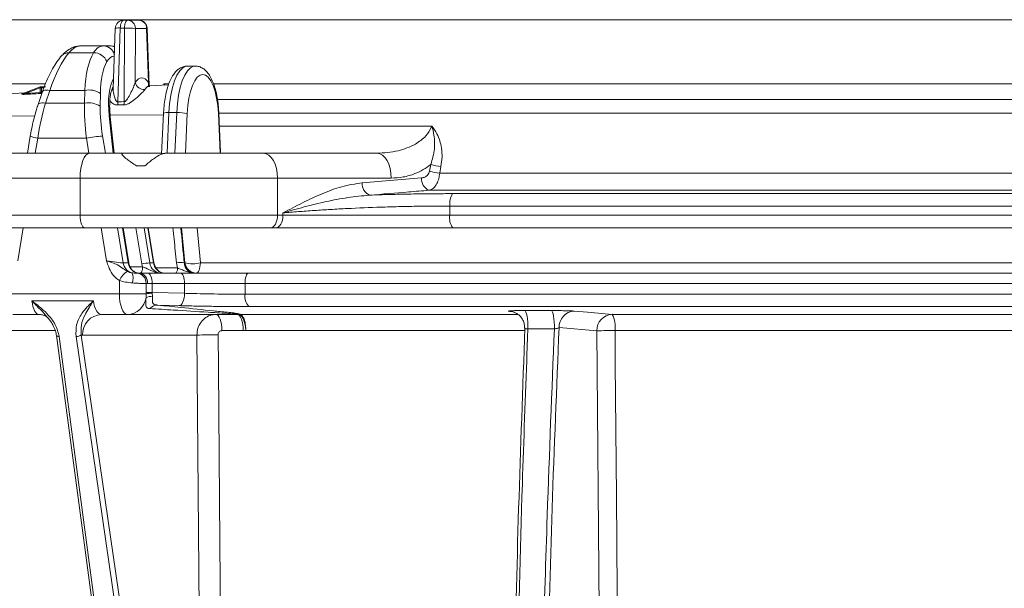
# Model space of a CAD drawing. Units: millimetres. Extents: x 1910 to 3529, y 1070 to 3316.
# Drawn here: x 2681 to 2919, y 1774 to 1911 of the extents above; entities that cross this region are included whole.
import ezdxf

# ---------------------------------------------------------------- set-up
doc = ezdxf.new("R2010")
doc.units = ezdxf.units.MM
doc.header["$LTSCALE"] = 20

msp = doc.modelspace()

# ---------------------------------------------------------------- linework, layer by layer
at = {"color": 7, "linetype": 'Continuous', "lineweight": 18}
for p, q in [((2921.08, 1911.47), (2369.46, 1911.47)), ((2705.97, 1911.33), (2706.96, 1911.33)), ((2706.96, 1911.33), (2709.67, 1911.33)), ((2703.97, 1909.4), (2703.47, 1894.76)), ((2705.18, 1909.44), (2704.57, 1891.62)), ((2706.17, 1909.44), (2705.18, 1909.44)), ((2706.13, 1891.64), (2706.17, 1909.44)), ((2708.83, 1909.37), (2708.8, 1896.29)), ((2711.54, 1909.37), (2708.83, 1909.37)), ((2712, 1896.29), (2711.54, 1909.37)), ((2712.15, 1895.45), (2711.67, 1909.4)), ((2698.68, 1903.47), (2692.74, 1903.47)), ((2695.58, 1905.13), (2701.1, 1905.13)), ((2701.1, 1905.13), (2702.67, 1905.13)), ((2723.28, 1900.25), (2721.41, 1900.25)), ((2413.22, 1895.92), (2686.97, 1895.92)), ((2715.69, 1895.92), (2716.92, 1895.92)), ((2715.73, 1895.62), (2715.69, 1895.92)), ((2727.69, 1895.92), (3126.48, 1895.92)), ((2681.98, 1893.74), (2660.92, 1892.56)), ((2685.78, 1895.21), (2681.37, 1893.5)), ((2685.78, 1894.98), (2682.39, 1893.66)), ((2686.34, 1894.08), (2685.28, 1890.96)), ((2685.78, 1893.86), (2685.78, 1894.98)), ((2686.11, 1894.98), (2685.78, 1894.98)), ((2687.09, 1895.23), (2685.87, 1895.23)), ((2686.11, 1894.98), (2686.11, 1894.04)), ((2686.67, 1894.98), (2686.11, 1894.98)), ((2688.14, 1894.37), (2687.08, 1891.26)), ((2688.14, 1894.37), (2696.59, 1894.37)), ((2696.54, 1891.26), (2696.59, 1894.37)), ((2700.36, 1893.63), (2700.31, 1890.51)), ((2716.84, 1895.68), (2712.3, 1895.43)), ((2687.08, 1891.26), (2696.54, 1891.26)), ((2728.65, 1892.13), (3104.86, 1892.13)), ((2706.06, 1890.85), (2704.5, 1890.83)), ((2715.65, 1888.85), (2715.19, 1878.91)), ((2716.96, 1889.02), (2716.51, 1879.13)), ((2718.83, 1889.02), (2716.96, 1889.02)), ((2718.38, 1879.13), (2718.83, 1889.02)), ((2721.4, 1888.76), (2720.96, 1879.13)), ((2729.35, 1879.25), (2728.92, 1888.76)), ((2729.47, 1879.4), (2729.04, 1888.85)), ((3097.86, 1888.83), (2729.04, 1888.83)), ((2658.77, 1888.01), (2684.45, 1888.2)), ((2703.48, 1879.13), (2702.49, 1888.19)), ((2702.72, 1888.34), (2715.63, 1888.44)), ((2703.71, 1879.13), (2702.75, 1888)), ((2729.18, 1885.74), (2780.58, 1885.74)), ((2683.37, 1883.29), (2682.7, 1879.13)), ((2685.19, 1882.81), (2684.59, 1879.13)), ((2685.19, 1882.81), (2697, 1882.81)), ((2697.59, 1879.13), (2697, 1882.81)), ((2700.87, 1883.33), (2701.56, 1879.13)), ((2674.5, 1879.13), (2697.73, 1879.13)), ((2697.73, 1879.13), (2705.83, 1879.13)), ((2715, 1879.13), (2705.83, 1879.13)), ((2715.99, 1879.13), (2739.8, 1879.13)), ((2739.8, 1879.13), (2767.34, 1879.13)), ((2709.07, 1876.13), (2711.15, 1876.13)), ((2780.09, 1874.82), (2780.39, 1876.43)), ((2782.84, 1875.91), (2782.53, 1874.3)), ((2782.53, 1874.3), (3059.64, 1874.3)), ((2695.43, 1873.13), (2672.21, 1873.13)), ((2743.25, 1873.13), (2695.43, 1873.13)), ((2695.43, 1864.13), (2695.43, 1873.13)), ((2743.25, 1873.13), (2743.25, 1864.13)), ((2770.78, 1873.13), (2743.25, 1873.13)), ((2763.77, 1872), (2778.15, 1873.17)), ((3062.24, 1870.19), (2779.93, 1870.19)), ((2785.63, 1869.37), (3056.54, 1869.37)), ((3057.19, 1866.38), (2784.98, 1866.38)), ((2784.98, 1866.38), (2784.98, 1864.13)), ((2672.21, 1864.13), (2695.43, 1864.13)), ((2695.43, 1864.13), (2743.25, 1864.13)), ((2743.25, 1864.13), (2744.57, 1864.13)), ((2744.57, 1864.13), (2744.57, 1864.7)), ((2744.57, 1864.13), (2784.98, 1864.13)), ((2784.98, 1864.13), (3057.19, 1864.13)), ((2696.58, 1861.13), (2673.36, 1861.13)), ((2681.66, 1861.13), (2680.35, 1853.13)), ((2741.53, 1861.13), (2696.58, 1861.13)), ((2701.83, 1853.13), (2700.53, 1861.13)), ((2704.49, 1861.13), (2705.88, 1852.61)), ((2707.09, 1852.61), (2705.72, 1861.13)), ((2707.21, 1852.59), (2705.83, 1861.13)), ((2710.4, 1852.35), (2708.96, 1861.13)), ((2710.92, 1861.13), (2712.31, 1852.61)), ((2713.22, 1852.61), (2711.84, 1861.13)), ((2713.33, 1852.59), (2711.95, 1861.13)), ((2720.83, 1852.61), (2720, 1861.13)), ((2723.78, 1861.13), (2724.6, 1852.61)), ((2742.85, 1861.13), (2741.53, 1861.13)), ((2785.69, 1861.13), (2742.85, 1861.13)), ((3056.48, 1861.13), (2785.69, 1861.13)), ((2705.88, 1852.61), (2707.09, 1852.61)), ((2707.55, 1851.63), (2710.58, 1851.63)), ((2712.31, 1852.61), (2713.22, 1852.61)), ((2713.83, 1851.38), (2719.06, 1851.38)), ((2719.06, 1851.38), (2718.76, 1852.61)), ((2720.67, 1852.61), (2720.83, 1852.61)), ((2724.6, 1852.61), (3117.57, 1852.61)), ((2704.95, 1845.13), (2704.95, 1848.33)), ((2709.23, 1850.14), (2709.77, 1850.13)), ((2709.74, 1850.13), (2709.78, 1850.13)), ((2709.77, 1850.13), (2709.77, 1850.13)), ((2709.78, 1850.13), (2709.78, 1850.13)), ((2709.78, 1850.13), (2711.87, 1850.13)), ((2711.87, 1850.13), (2719.71, 1850.13)), ((2719.71, 1850.13), (2736.19, 1850.13)), ((2736.19, 1850.13), (3105.98, 1850.13)), ((2711.41, 1845.47), (2711.41, 1847.64)), ((2711.75, 1847.63), (2711.41, 1847.64)), ((2711.77, 1847.63), (2711.75, 1847.63)), ((2712.9, 1847.63), (2711.77, 1847.63)), ((2712.9, 1847.63), (2712.9, 1845.47)), ((2720.74, 1847.63), (2712.9, 1847.63)), ((2720.74, 1845.25), (2720.74, 1847.63)), ((2735.39, 1847.63), (2720.74, 1847.63)), ((2735.39, 1847.63), (2735.39, 1845.03)), ((3106.78, 1847.63), (2735.39, 1847.63)), ((2677.23, 1845.13), (2704.95, 1845.13)), ((2698.65, 1843.42), (2683.76, 1843.42)), ((2704.95, 1845.13), (2711.42, 1845.13)), ((2711.4, 1844.18), (2711.42, 1845.13)), ((2711.42, 1845.13), (2711.41, 1845.47)), ((2711.41, 1845.47), (2712.9, 1845.47)), ((2712.9, 1845.47), (2712.91, 1845.3)), ((2712.9, 1845.47), (2720.74, 1845.25)), ((2712.91, 1845.3), (2712.96, 1844.54)), ((2735.39, 1845.03), (3106.78, 1845.03)), ((2719.46, 1842.26), (2714.24, 1842.4)), ((3105.85, 1842.03), (2736.32, 1842.03)), ((2803.06, 1841.08), (2809.53, 1841.08)), ((2685.41, 1840.13), (2679.15, 1840.13)), ((2687.71, 1839.14), (2687.6, 1839.28)), ((2706.86, 1840.13), (2700.6, 1840.13)), ((2733.5, 1840.13), (2706.86, 1840.13)), ((2733.5, 1840.13), (2733.9, 1840.15)), ((2733.94, 1840.15), (2733.9, 1840.15)), ((2733.91, 1840.26), (2734.17, 1840.16)), ((2734.17, 1840.16), (2734.18, 1840.16)), ((2734.18, 1840.16), (2801.46, 1840.16)), ((2800.01, 1840.83), (2799.49, 1840.88)), ((2799.49, 1840.88), (2799.85, 1840.86)), ((2824.28, 1840.16), (3017.89, 1840.16)), ((2689.35, 1836.24), (2640.3, 1836.24)), ((2734.93, 1836.21), (2729.78, 1836.21)), ((2735.59, 1836.24), (2734.93, 1836.21)), ((2803.13, 1836.24), (2735.59, 1836.24)), ((2810.3, 1836.66), (2803.88, 1836.66)), ((2820.59, 1836.16), (2811.44, 1836.94)), ((2821.3, 1749.81), (2820.59, 1836.16)), ((3017.18, 1836.24), (2824.99, 1836.24)), ((2689.73, 1835.03), (2703.13, 1734.59)), ((2690.36, 1834.82), (2703.76, 1734.38)), ((2709.03, 1734.38), (2694.45, 1834.82)), ((2695.72, 1835.16), (2710.3, 1734.72)), ((2723.72, 1835.13), (2696.02, 1835.13)), ((2724.78, 1702.15), (2723.72, 1835.13))]:
    msp.add_line(p, q, dxfattribs=at)
at = {"color": 7, "linetype": 'Continuous', "lineweight": 18, "flags": 128}
for points in [[(2705.97, 1911.33), (2705.82, 1911.3), (2705.68, 1911.19), (2705.55, 1911.02), (2705.43, 1910.78), (2705.33, 1910.5), (2705.25, 1910.17), (2705.2, 1909.81), (2705.18, 1909.44)], [(2706.17, 1909.44), (2706.19, 1909.81), (2706.24, 1910.17), (2706.31, 1910.5), (2706.41, 1910.78), (2706.53, 1911.02), (2706.66, 1911.19), (2706.81, 1911.3), (2706.96, 1911.33)], [(2711.67, 1909.4), (2711.64, 1909.39), (2711.54, 1909.37)], [(2721.41, 1900.25), (2721.03, 1900.2), (2720.28, 1899.83), (2719.56, 1899.11), (2718.9, 1898.04), (2718.31, 1896.67), (2717.81, 1895.04), (2717.41, 1893.18), (2717.12, 1891.15), (2716.96, 1889.02)], [(2718.83, 1889.02), (2719, 1891.15), (2719.28, 1893.18), (2719.68, 1895.04), (2720.18, 1896.67), (2720.78, 1898.04), (2721.44, 1899.11), (2722.15, 1899.83), (2722.9, 1900.2), (2723.3, 1900.25)], [(2728.92, 1888.76), (2728.77, 1890.67), (2728.5, 1892.48), (2728.13, 1894.12), (2727.66, 1895.54), (2727.11, 1896.69), (2726.49, 1897.55), (2725.84, 1898.07), (2725.16, 1898.25), (2724.48, 1898.07), (2723.82, 1897.55), (2723.21, 1896.69), (2722.66, 1895.54), (2722.19, 1894.12), (2721.81, 1892.48), (2721.55, 1890.67), (2721.4, 1888.76)], [(2682.39, 1893.66), (2683.52, 1893.73), (2685.78, 1893.86)], [(2685.78, 1894.98), (2685.77, 1895.02), (2685.76, 1895.07), (2685.75, 1895.11), (2685.75, 1895.14), (2685.76, 1895.17), (2685.76, 1895.19), (2685.78, 1895.21), (2685.78, 1895.21)], [(2686.34, 1894.08), (2686.42, 1894.2), (2686.61, 1894.33), (2686.88, 1894.41), (2687.24, 1894.44), (2687.66, 1894.43), (2688.14, 1894.37)], [(2685.28, 1890.96), (2685.36, 1891.09), (2685.54, 1891.21), (2685.82, 1891.29), (2686.17, 1891.33), (2686.6, 1891.32), (2687.08, 1891.26)], [(2704.57, 1891.62), (2705.44, 1891.63), (2706.13, 1891.64)], [(2729.04, 1888.85), (2729.02, 1888.81), (2728.92, 1888.76)], [(2702.49, 1888.19), (2702.67, 1888.11), (2702.75, 1888), (2702.75, 1888)], [(2697.73, 1879.13), (2697.28, 1879.02), (2696.85, 1878.68), (2696.45, 1878.12), (2696.11, 1877.38), (2695.82, 1876.47), (2695.61, 1875.43), (2695.48, 1874.3), (2695.43, 1873.13)], [(2739.8, 1879.13), (2740.48, 1879.02), (2741.12, 1878.68), (2741.72, 1878.12), (2742.24, 1877.38), (2742.67, 1876.47), (2742.98, 1875.43), (2743.18, 1874.3), (2743.25, 1873.13)], [(2767.34, 1879.13), (2768.01, 1879.02), (2768.65, 1878.68), (2769.25, 1878.12), (2769.77, 1877.38), (2770.2, 1876.47), (2770.52, 1875.43), (2770.71, 1874.3), (2770.78, 1873.13)], [(2695.43, 1864.13), (2695.46, 1863.55), (2695.52, 1862.99), (2695.63, 1862.47), (2695.77, 1862.01), (2695.94, 1861.64), (2696.14, 1861.36), (2696.36, 1861.19), (2696.58, 1861.13)], [(2743.25, 1864.13), (2743.21, 1863.55), (2743.12, 1862.99), (2742.96, 1862.47), (2742.74, 1862.01), (2742.48, 1861.64), (2742.18, 1861.36), (2741.86, 1861.19), (2741.53, 1861.13)], [(2744.57, 1864.13), (2744.54, 1863.55), (2744.44, 1862.99), (2744.28, 1862.47), (2744.07, 1862.01), (2743.81, 1861.64), (2743.51, 1861.36), (2743.19, 1861.19), (2742.85, 1861.13)], [(2707.09, 1852.61), (2707.18, 1852.61), (2707.21, 1852.59), (2707.21, 1852.59)], [(2710.58, 1851.63), (2710.56, 1851.34), (2710.53, 1851.06), (2710.48, 1850.8), (2710.41, 1850.57), (2710.33, 1850.39), (2710.24, 1850.25), (2710.13, 1850.16), (2710.03, 1850.13)], [(2713.22, 1852.61), (2713.3, 1852.61), (2713.33, 1852.59), (2713.33, 1852.59)], [(2719.06, 1851.38), (2719.04, 1851.13), (2719, 1850.89), (2718.94, 1850.67), (2718.87, 1850.49), (2718.79, 1850.34), (2718.71, 1850.22), (2718.61, 1850.16), (2718.52, 1850.13)], [(2724.6, 1852.61), (2724.55, 1852.11), (2724.47, 1851.63), (2724.37, 1851.21), (2724.24, 1850.84), (2724.08, 1850.54), (2723.92, 1850.31), (2723.74, 1850.18), (2723.55, 1850.13)], [(2709.77, 1850.13), (2709.77, 1850.13), (2709.77, 1850.13), (2709.77, 1850.13), (2709.78, 1850.13), (2709.78, 1850.13), (2709.78, 1850.13), (2709.78, 1850.13), (2709.78, 1850.13)], [(2711.87, 1850.13), (2712.07, 1850.09), (2712.26, 1849.94), (2712.44, 1849.71), (2712.6, 1849.4), (2712.73, 1849.02), (2712.82, 1848.59), (2712.88, 1848.12), (2712.9, 1847.63)], [(2719.71, 1850.13), (2719.91, 1850.09), (2720.1, 1849.94), (2720.28, 1849.71), (2720.44, 1849.4), (2720.57, 1849.02), (2720.66, 1848.59), (2720.72, 1848.12), (2720.74, 1847.63)], [(2736.19, 1850.13), (2736.04, 1850.09), (2735.89, 1849.94), (2735.75, 1849.71), (2735.63, 1849.4), (2735.53, 1849.02), (2735.45, 1848.59), (2735.41, 1848.12), (2735.39, 1847.63)], [(2706.86, 1840.13), (2706.49, 1840.23), (2706.13, 1840.51), (2705.8, 1840.98), (2705.51, 1841.6), (2705.27, 1842.36), (2705.1, 1843.22), (2704.99, 1844.16), (2704.95, 1845.13)], [(2720.74, 1845.25), (2720.71, 1844.68), (2720.62, 1844.12), (2720.5, 1843.61), (2720.34, 1843.16), (2720.15, 1842.79), (2719.93, 1842.5), (2719.7, 1842.33), (2719.46, 1842.26)], [(2803.06, 1841.08), (2803.24, 1840.97), (2803.4, 1840.69), (2803.55, 1840.27), (2803.68, 1839.71), (2803.78, 1839.04), (2803.85, 1838.29), (2803.88, 1837.48), (2803.88, 1836.66)], [(2809.53, 1841.08), (2809.69, 1840.97), (2809.85, 1840.69), (2809.99, 1840.27), (2810.11, 1839.71), (2810.2, 1839.04), (2810.27, 1838.29), (2810.3, 1837.48), (2810.3, 1836.66)], [(2815.13, 1840.94), (2818.32, 1840.67), (2824.28, 1840.16)], [(2729.78, 1836.21), (2729.74, 1836.98), (2729.66, 1837.72), (2729.52, 1838.4), (2729.34, 1838.99), (2729.12, 1839.48), (2728.86, 1839.84), (2728.59, 1840.06), (2728.31, 1840.13)], [(2733.5, 1840.13), (2733.78, 1840.06), (2734.04, 1839.84), (2734.29, 1839.48), (2734.5, 1838.99), (2734.68, 1838.4), (2734.81, 1837.72), (2734.9, 1836.98), (2734.93, 1836.21)], [(2824.99, 1836.24), (2825.06, 1828.24), (2825.32, 1796.25), (2825.7, 1749.89)], [(2689.73, 1835.03), (2689.73, 1835.03), (2689.76, 1834.97), (2689.82, 1834.92), (2689.92, 1834.88), (2690.04, 1834.85), (2690.19, 1834.83), (2690.36, 1834.82)], [(2728.86, 1835.21), (2728.92, 1827.21), (2729.18, 1795.22), (2729.9, 1705.28)]]:
    msp.add_lwpolyline(points, dxfattribs=at)
at = {"color": 7, "linetype": 'Continuous', "lineweight": 18}
for centre, radius, start, end in [((2705.97, 1909.33), 2, 90, 178.0362), ((2706.89, 1909.4), 1.94, 359.1722, 88.1421), ((2709.67, 1909.33), 2, 1.9999, 90), ((2709.61, 1909.4), 1.94, 359.1715, 88.1424), ((2704.7, 1905.36), 4.11, 83.2502, 100.1737), ((2706.92, 1887.4), 22.05, 85.0342, 91.9658), ((2692.58, 1901.35), 2.12, 85.6677, 136.3924), ((2698.78, 1900.08), 3.39, 21.5227, 91.6974), ((2701.01, 1902.31), 2.82, 13.6797, 88.3164), ((2702.67, 1902.53), 2.6, 63.7455, 89.8921), ((2711, 1896.8), 2.26, 193.1554, 272.2808), ((2713.52, 1896.02), 1.54, 170.0709, 202.542), ((2681.39, 1893.57), 0.0686, 255.3821, 271.1982), ((2682.02, 1893.61), 0.369, 330.1173, 7.9743), ((2685.42, 1893.81), 0.365, 329.6747, 8.1161), ((2685.87, 1894.98), 0.25, 90, 111.2142), ((2685.86, 1894.98), 0.243, 358.3762, 87.9413), ((2686.37, 1894.06), 0.27, 185.5076, 243.5201), ((2697.6, 1889.58), 4.9, 55.7043, 101.8833), ((2702.27, 1895.44), 1.38, 305.6499, 326.1355), ((2697.55, 1886.46), 4.9, 55.7088, 101.8789), ((2699.99, 1891.63), 4.58, 349.8542, 359.7854), ((2701.54, 1891.66), 4.59, 349.8954, 359.7813), ((2716.62, 1886.49), 2.55, 82.4156, 112.3538), ((2719.11, 1879.03), 9.99, 76.7746, 91.5995), ((2685.84, 1888.91), 6.14, 246.3106, 263.8894), ((2702.73, 1854.79), 28.59, 93.729, 101.5745), ((2785.67, 1895.03), 20.97, 254.5622, 261.4029), ((2785.97, 1896.63), 20.96, 254.5558, 261.3975), ((2766.68, 1871.71), 2.92, 174.3489, 247.5088), ((2781.05, 1872.88), 2.92, 174.3068, 247.4108), ((2789.34, 1867.01), 4.4, 147.5509, 188.1788), ((2788.71, 1863.42), 3.79, 169.2252, 217.1867), ((2708.82, 1846.8), 4.16, 116.7624, 158.4132), ((2708.76, 1853.01), 2.91, 187.94, 254.7771), ((2713.35, 1837.82), 14.83, 94.0124, 101.4828), ((2719.73, 1848.24), 4.47, 77.9029, 102.502), ((2723.65, 1852.98), 2.84, 187.3514, 268.1543), ((2722.71, 1861.23), 8.82, 257.6517, 282.3483), ((2704.89, 1848.85), 3.39, 341.5158, 23.6554), ((2709.01, 1847.74), 2.4, 357.5364, 84.7868), ((2709.77, 1850.1), 0.0315, 86.4265, 92.5595), ((2709.49, 1847.87), 2.29, 354.1724, 82.6438), ((2706.72, 1844.86), 4.73, 271.796, 351.6951), ((2712.98, 1840.83), 3.71, 90.3716, 115.276), ((2713.62, 1832.1), 13.21, 93.0767, 99.6037), ((2738.64, 1844.39), 3.31, 168.8068, 225.3868), ((2714.26, 1839.64), 2.76, 90.4183, 136.1636), ((2815.34, 1837.04), 3.91, 93.112, 181.3898), ((2700.82, 1835.33), 4.81, 92.5845, 182.37), ((2734.14, 1837.17), 3, 89.2795, 94.4792), ((2734.18, 1837.54), 2.62, 90.0034, 95.1337), ((2824.5, 1836.26), 3.91, 93.1314, 181.3902), ((2818.71, 1837.13), 6.34, 351.9708, 28.5647), ((2825.05, 1712.13), 124.12, 90.024, 92.0573), ((2694.53, 1837.06), 2.24, 267.858, 302.1364), ((2728.47, 1694.86), 140.35, 89.8425, 91.9409)]:
    msp.add_arc(centre, radius, start, end, dxfattribs=at)
for centre, major_axis, ratio, start_param, end_param in [((2693.77, 1886.13), (3.13, 19.46), 0.37438, 0.536045, 1.194627), ((2693.63, 1890.13), (2.28, 14.98), 0.375242, 0.057041, 0.532923), ((2704.49, 1886.13), (-3.13, 19.46), 0.37438, 0.415719, 1.074301), ((2703.05, 1890.13), (-2.28, 14.98), 0.375242, 6.226144, 6.702027), ((2707.22, 1886.65), (-3.13, 16.46), 0.371201, 0.405516, 1.064098), ((2705.78, 1890.65), (-2.27, 11.97), 0.371201, 6.230701, 6.688701), ((2707.24, 1886.55), (-2.24, 11.78), 0.371186, 0.374668, 1.360378), ((2710.55, 1887.29), (-0.19, 10.11), 0.347393, 5.804039, 6.749398), ((2692.84, 1882.81), (3.23, 19.96), 0.374307, 1.194886, 1.631218), ((2704.65, 1882.81), (-3.23, 19.96), 0.374307, 1.074042, 1.510375), ((2707.38, 1883.33), (-3.22, 16.96), 0.371201, 1.064098, 1.50043), ((10643.47, -1403.21), (-3710.46, 19541.36), 0.3712, 1.333015, 1.333456), ((2702.98, 1853.13), (3.12, -0.49), 0.060052, 4.344715, 5.915511), ((2709.79, 1853.13), (0, 3), 0.91386, 1.745329, 3.133432), ((2714.52, 1853.13), (0, 4.5), 0.930559, 1.745329, 1.910633), ((2715.07, 1853.13), (0, 3), 0.933899, 1.745329, 3.141593), ((2715.92, 1853.13), (0, 3), 0.91386, 1.745329, 3.141593), ((2685.41, 1845.13), (0, 5), 0.350431, 1.919862, 3.141593), ((2700.6, 1845.13), (0, 5), 0.414936, 1.919862, 3.141593), ((2696.02, 1845.13), (0, 10), 0.39881, 3.06838, 3.141593)]:
    msp.add_ellipse(centre, major_axis=major_axis, ratio=ratio, start_param=start_param, end_param=end_param, dxfattribs=at)
for points, knots in [([(2695.58, 1905.13), (2695.24, 1905.11), (2694.5, 1905.06), (2693.42, 1904.68), (2692.37, 1904.06), (2691.59, 1903.4), (2691.16, 1902.94), (2691.04, 1902.81)], [0, 0, 0, 0, 0.191386, 0.412069, 0.644226, 0.90158, 1, 1, 1, 1]), ([(2703.82, 1904.96), (2703.64, 1905.02), (2703.27, 1905.12), (2702.87, 1905.13), (2702.67, 1905.13)], [0, 0, 0, 0, 0.5002144, 1, 1, 1, 1]), ([(2691.04, 1902.81), (2690.83, 1902.57), (2690.21, 1901.86), (2689.27, 1900.5), (2688.23, 1898.66), (2687.31, 1896.68), (2686.7, 1895.11), (2686.4, 1894.24), (2686.34, 1894.08)], [0, 0, 0, 0, 0.111849, 0.329202, 0.544247, 0.756125, 0.95335, 1, 1, 1, 1]), ([(2721.5, 1900.23), (2721.47, 1900.24), (2721.1, 1900.3), (2720.39, 1900.12), (2719.48, 1899.71), (2718.68, 1899.04), (2717.97, 1898.15), (2717.31, 1896.96), (2716.73, 1895.49), (2716.27, 1893.81), (2715.93, 1891.99), (2715.73, 1890.32), (2715.67, 1889.26), (2715.65, 1888.85)], [0, 0, 0, 0, 0.007841, 0.092745, 0.175312, 0.261795, 0.358997, 0.470254, 0.588956, 0.705222, 0.81882, 0.930746, 1, 1, 1, 1]), ([(2729.04, 1888.85), (2729.02, 1889.19), (2728.97, 1890.18), (2728.79, 1891.79), (2728.47, 1893.59), (2728.03, 1895.26), (2727.47, 1896.77), (2726.81, 1898.03), (2726.04, 1899.02), (2725.2, 1899.71), (2724.29, 1900.16), (2723.64, 1900.21), (2723.33, 1900.24)], [0, 0, 0, 0, 0.058938, 0.171189, 0.284197, 0.398599, 0.515391, 0.636119, 0.74459, 0.837721, 0.922252, 1, 1, 1, 1]), ([(2708.8, 1896.29), (2708.66, 1895.91), (2708.35, 1895.07), (2707.69, 1893.68), (2707.11, 1892.57), (2706.67, 1891.96), (2706.43, 1891.75), (2706.27, 1891.65), (2706.16, 1891.64), (2706.13, 1891.64)], [0, 0, 0, 0, 0.24935, 0.560376, 0.813294, 0.903094, 0.943251, 0.979327, 1, 1, 1, 1]), ([(2712.13, 1895.3), (2712.13, 1895.53), (2712.13, 1895.88), (2712.03, 1896.18), (2712, 1896.29)], [0, 0, 0, 0, 0.660688, 1, 1, 1, 1]), ([(2715.69, 1895.92), (2715.69, 1895.92), (2715.78, 1895.82), (2715.87, 1895.73), (2715.96, 1895.64)], [0, 0, 0, 0, 0.03023, 1, 1, 1, 1]), ([(2682.34, 1893.42), (2682.02, 1893.41), (2681.65, 1893.39), (2681.34, 1893.42), (2681.28, 1893.44), (2681.26, 1893.45), (2681.27, 1893.47), (2681.29, 1893.48), (2681.33, 1893.5), (2681.36, 1893.51), (2681.37, 1893.51)], [0, 0, 0, 0, 0.653559, 0.771556, 0.819707, 0.867791, 0.899981, 0.932102, 0.978969, 1, 1, 1, 1]), ([(2682.39, 1893.66), (2682.09, 1893.6), (2681.75, 1893.52), (2681.42, 1893.48), (2681.36, 1893.47), (2681.34, 1893.47), (2681.33, 1893.47), (2681.33, 1893.48), (2681.33, 1893.48), (2681.34, 1893.49), (2681.36, 1893.49), (2681.39, 1893.5), (2681.41, 1893.51), (2681.42, 1893.51)], [0, 0, 0, 0, 0.710209, 0.827068, 0.869404, 0.894123, 0.904747, 0.917598, 0.924279, 0.937081, 0.944824, 0.981483, 1, 1, 1, 1]), ([(2685.74, 1893.62), (2685.58, 1893.61), (2684.8, 1893.57), (2683.67, 1893.5), (2682.69, 1893.44), (2682.34, 1893.42)], [0, 0, 0, 0, 0.137855, 0.689297, 1, 1, 1, 1]), ([(2685.74, 1893.62), (2685.76, 1893.63), (2685.85, 1893.63), (2685.99, 1893.66), (2686.14, 1893.69), (2686.2, 1893.72), (2686.22, 1893.72)], [0, 0, 0, 0, 0.161313, 0.495276, 0.836215, 1, 1, 1, 1]), ([(2686.11, 1894.04), (2686.09, 1894.02), (2686.07, 1893.99), (2686, 1893.94), (2685.92, 1893.89), (2685.84, 1893.87), (2685.8, 1893.86), (2685.78, 1893.86)], [0, 0, 0, 0, 0.23064, 0.462401, 0.689871, 0.901207, 1, 1, 1, 1]), ([(2702.75, 1888), (2702.72, 1888.3), (2702.63, 1889.17), (2702.58, 1890.54), (2702.63, 1892.02), (2702.77, 1893.27), (2702.99, 1894.21), (2703.2, 1894.81), (2703.38, 1895.11), (2703.37, 1895.1), (2703.37, 1895.1)], [0, 0, 0, 0, 0.081883, 0.237386, 0.390396, 0.539228, 0.682301, 0.804517, 0.920535, 1, 1, 1, 1]), ([(2704.57, 1891.62), (2704.53, 1891.62), (2704.43, 1891.62), (2704.21, 1891.76), (2703.9, 1892.22), (2703.6, 1893.21), (2703.4, 1894.16), (2703.48, 1894.69), (2703.49, 1894.74)], [0, 0, 0, 0, 0.038057, 0.080433, 0.209593, 0.497688, 0.952249, 1, 1, 1, 1]), ([(2703.47, 1894.79), (2703.47, 1894.79), (2703.47, 1894.84), (2703.45, 1894.76), (2703.42, 1894.68)], [0, 0, 0, 0, 0.032832, 1, 1, 1, 1]), ([(2711.09, 1894.54), (2711.05, 1894.48), (2710.87, 1894.22), (2710.22, 1893.53), (2709.07, 1892.47), (2707.9, 1891.55), (2706.98, 1891.05), (2706.44, 1890.87), (2706.13, 1890.86), (2706.06, 1890.85)], [0, 0, 0, 0, 0.0555884, 0.2348678, 0.5149741, 0.7576872, 0.8588971, 0.9661338, 1, 1, 1, 1]), ([(2712.31, 1895.32), (2712.13, 1895.33), (2711.7, 1895.36), (2711.32, 1894.85), (2711.09, 1894.54)], [0, 0, 0, 0, 0.402713, 1, 1, 1, 1]), ([(2712.3, 1895.45), (2712.23, 1895.44), (2712.07, 1895.42), (2711.92, 1895.53), (2711.96, 1895.49), (2711.96, 1895.49)], [0, 0, 0, 0, 0.378116, 0.952245, 1, 1, 1, 1]), ([(2685.28, 1890.96), (2685.14, 1890.56), (2684.76, 1889.4), (2684.21, 1887.41), (2683.71, 1885.23), (2683.47, 1883.85), (2683.37, 1883.29)], [0, 0, 0, 0, 0.163983, 0.475774, 0.787035, 1, 1, 1, 1]), ([(2704.5, 1890.83), (2704.32, 1890.84), (2703.89, 1890.87), (2703.21, 1891.23), (2702.86, 1891.63), (2702.64, 1891.88)], [0, 0, 0, 0, 0.227449, 0.518591, 1, 1, 1, 1]), ([(2767.34, 1879.13), (2769.06, 1879.24), (2771.54, 1879.4), (2774.62, 1880.38), (2776.96, 1881.46), (2779.1, 1883.04), (2780.26, 1884.76), (2780.55, 1885.64), (2780.58, 1885.74)], [0, 0, 0, 0, 0.334441, 0.479413, 0.624206, 0.828606, 0.97976, 1, 1, 1, 1]), ([(2780.39, 1876.43), (2780.75, 1877.68), (2781.41, 1880), (2781.26, 1883.17), (2780.83, 1885), (2780.59, 1885.74), (2780.58, 1885.74)], [0, 0, 0, 0, 0.403889, 0.755978, 0.998112, 1, 1, 1, 1]), ([(2780.58, 1885.74), (2780.59, 1885.74), (2781.09, 1885.18), (2782.2, 1883.54), (2782.99, 1880.9), (2783.16, 1878.16), (2782.95, 1876.66), (2782.84, 1875.91)], [0, 0, 0, 0, 0.001779, 0.220633, 0.571717, 0.785797, 1, 1, 1, 1]), ([(2705.83, 1879.13), (2705.76, 1879.13), (2705.58, 1879.11), (2705.53, 1878.92), (2705.89, 1878.45), (2706.99, 1877.51), (2708.26, 1876.67), (2709.07, 1876.13)], [0, 0, 0, 0, 0.07829, 0.207801, 0.365649, 0.596022, 1, 1, 1, 1]), ([(2711.15, 1876.13), (2711.87, 1876.74), (2713.23, 1877.89), (2714.89, 1878.88), (2715.7, 1879.13), (2715.98, 1879.13), (2715.99, 1879.13)], [0, 0, 0, 0, 0.383911, 0.72826, 0.988467, 1, 1, 1, 1]), ([(2780.39, 1876.43), (2779.78, 1875.99), (2778.55, 1875.11), (2776.3, 1874.07), (2773.7, 1873.29), (2771.76, 1873.19), (2770.78, 1873.13)], [0, 0, 0, 0, 0.2103975, 0.4245652, 0.7087675, 1, 1, 1, 1]), ([(2778.15, 1873.17), (2778.42, 1873.23), (2778.93, 1873.32), (2779.54, 1873.76), (2779.93, 1874.27), (2780.04, 1874.65), (2780.09, 1874.82)], [0, 0, 0, 0, 0.329937, 0.609875, 0.826494, 1, 1, 1, 1]), ([(2782.53, 1874.3), (2782.47, 1873.88), (2782.33, 1872.97), (2781.82, 1871.69), (2781.01, 1870.56), (2780.31, 1870.32), (2779.93, 1870.19)], [0, 0, 0, 0, 0.1928109, 0.4201867, 0.6939838, 1, 1, 1, 1]), ([(2744.57, 1864.7), (2744.58, 1864.71), (2746.15, 1865.54), (2749.28, 1867.2), (2754, 1869.4), (2758.81, 1871.23), (2762.11, 1871.74), (2763.77, 1872)], [0, 0, 0, 0, 0.001764, 0.254106, 0.506751, 0.751637, 1, 1, 1, 1]), ([(2779.93, 1870.19), (2778.3, 1870.05), (2773.51, 1869.66), (2768.72, 1869.27), (2765.56, 1869.01)], [0, 0, 0, 0, 0.341284, 1, 1, 1, 1]), ([(2765.56, 1869.01), (2763.78, 1868.84), (2760.21, 1868.5), (2754.92, 1867.44), (2749.69, 1866.16), (2746.26, 1865.2), (2744.58, 1864.7), (2744.57, 1864.7)], [0, 0, 0, 0, 0.2398788, 0.481553, 0.7392857, 0.9981471, 1, 1, 1, 1]), ([(2765.56, 1869.01), (2766.35, 1869.04), (2768.59, 1869.12), (2772.31, 1869.22), (2776.74, 1869.31), (2781.2, 1869.36), (2784.15, 1869.37), (2785.63, 1869.37)], [0, 0, 0, 0, 0.117739, 0.335146, 0.552551, 0.776276, 1, 1, 1, 1]), ([(2784.98, 1866.38), (2782.27, 1866.37), (2778.15, 1866.35), (2772.54, 1866.23), (2766.95, 1866.07), (2761.42, 1865.84), (2756.08, 1865.55), (2752.11, 1865.3), (2748.24, 1865.02), (2745.8, 1864.81), (2744.57, 1864.7)], [0, 0, 0, 0, 0.195186, 0.295709, 0.396233, 0.591439, 0.691954, 0.79247, 0.895834, 1, 1, 1, 1]), ([(2718.76, 1852.61), (2718.67, 1853.58), (2718.39, 1856.42), (2718.11, 1859.26), (2717.93, 1861.13)], [0, 0, 0, 0, 0.341757, 1, 1, 1, 1]), ([(2704.95, 1848.33), (2704.43, 1848.72), (2703.41, 1849.49), (2702.52, 1851.11), (2702.09, 1852.34), (2701.88, 1852.97), (2701.83, 1853.13), (2701.83, 1853.13)], [0, 0, 0, 0, 0.3353, 0.669218, 0.915285, 0.997529, 1, 1, 1, 1]), ([(2701.83, 1853.13), (2701.83, 1853.13), (2701.96, 1853.09), (2702.2, 1853), (2702.64, 1852.85), (2703.42, 1852.58), (2704.64, 1852.15), (2705.77, 1851.3), (2706.6, 1850.74), (2706.95, 1850.51)], [0, 0, 0, 0, 0.002126, 0.071303, 0.139782, 0.239728, 0.495389, 0.792248, 1, 1, 1, 1]), ([(2706.95, 1850.51), (2707.06, 1850.46), (2707.22, 1850.39), (2707.59, 1850.28), (2707.81, 1850.24), (2707.99, 1850.21)], [0, 0, 0, 0, 0.323598, 0.455158, 1, 1, 1, 1]), ([(2709.77, 1850.13), (2709.66, 1850.14), (2709.26, 1850.16), (2708.6, 1850.4), (2707.89, 1850.99), (2707.41, 1851.76), (2707.27, 1852.34), (2707.21, 1852.59)], [0, 0, 0, 0, 0.099088, 0.342834, 0.582644, 0.814681, 1, 1, 1, 1]), ([(2710.58, 1851.63), (2710.81, 1851.56), (2711.32, 1851.39), (2712.44, 1850.85), (2713.49, 1850.34), (2714.52, 1850.16), (2714.88, 1850.13), (2715.07, 1850.13), (2715.07, 1850.13)], [0, 0, 0, 0, 0.15779, 0.345333, 0.772018, 0.88314, 0.997622, 1, 1, 1, 1]), ([(2715.94, 1850.13), (2715.82, 1850.14), (2715.43, 1850.15), (2714.76, 1850.38), (2714.05, 1850.96), (2713.54, 1851.73), (2713.4, 1852.32), (2713.33, 1852.59)], [0, 0, 0, 0, 0.097927, 0.338971, 0.576353, 0.806022, 1, 1, 1, 1]), ([(2719.06, 1851.38), (2719.37, 1851.26), (2720.01, 1851.02), (2721, 1850.59), (2721.98, 1850.26), (2722.73, 1850.14), (2723.11, 1850.13), (2723.18, 1850.13), (2723.19, 1850.13)], [0, 0, 0, 0, 0.238394, 0.483989, 0.736194, 0.951693, 0.997403, 1, 1, 1, 1]), ([(2720.67, 1852.61), (2720.72, 1852.28), (2720.83, 1851.63), (2721.38, 1850.83), (2722.14, 1850.29), (2722.8, 1850.14), (2723.15, 1850.13), (2723.19, 1850.13)], [0, 0, 0, 0, 0.246492, 0.491719, 0.733106, 0.970437, 1, 1, 1, 1]), ([(2708.1, 1847.77), (2708.1, 1847.77), (2707.56, 1847.82), (2706.45, 1847.95), (2705.44, 1848.2), (2704.95, 1848.33)], [0, 0, 0, 0, 0.003906, 0.512946, 1, 1, 1, 1]), ([(2707.99, 1850.21), (2708, 1850.21), (2708.18, 1850.18), (2708.55, 1850.15), (2708.95, 1850.14), (2709.14, 1850.14), (2709.23, 1850.14)], [0, 0, 0, 0, 0.004894, 0.328341, 0.708849, 1, 1, 1, 1]), ([(2709.77, 1850.13), (2710, 1850.1), (2710.44, 1850.04), (2711.04, 1849.61), (2711.47, 1849), (2711.71, 1848.31), (2711.74, 1847.85), (2711.75, 1847.63)], [0, 0, 0, 0, 0.215712, 0.431414, 0.64713, 0.834092, 1, 1, 1, 1]), ([(2709.78, 1850.13), (2710, 1850.1), (2710.45, 1850.04), (2711.04, 1849.61), (2711.47, 1849), (2711.71, 1848.31), (2711.74, 1847.85), (2711.75, 1847.63)], [0, 0, 0, 0, 0.21571, 0.431423, 0.647129, 0.83409, 1, 1, 1, 1]), ([(2711.41, 1847.64), (2711.22, 1847.64), (2710.77, 1847.64), (2709.64, 1847.66), (2708.62, 1847.73), (2708.1, 1847.77)], [0, 0, 0, 0, 0.266156, 0.635107, 1, 1, 1, 1]), ([(2683.76, 1843.42), (2683.77, 1843.42), (2684.08, 1843.18), (2684.71, 1842.71), (2685.94, 1841.74), (2687.66, 1840.19), (2689.59, 1837.83), (2690.12, 1835.78), (2690.36, 1834.82)], [0, 0, 0, 0, 0.00138, 0.106584, 0.211709, 0.419853, 0.727312, 1, 1, 1, 1]), ([(2687.6, 1839.28), (2687.41, 1839.54), (2686.78, 1840.41), (2685.68, 1841.43), (2684.68, 1842.46), (2684.12, 1843.04), (2683.85, 1843.34), (2683.77, 1843.42), (2683.76, 1843.42)], [0, 0, 0, 0, 0.174137, 0.576752, 0.78584, 0.939084, 0.997503, 1, 1, 1, 1]), ([(2694.45, 1834.82), (2694.43, 1835.78), (2694.39, 1837.83), (2695.65, 1840.19), (2696.94, 1841.74), (2697.9, 1842.71), (2698.4, 1843.18), (2698.65, 1843.42), (2698.65, 1843.42)], [0, 0, 0, 0, 0.272688, 0.580146, 0.78829, 0.893414, 0.99862, 1, 1, 1, 1]), ([(2698.65, 1843.42), (2698.65, 1843.42), (2698.59, 1843.34), (2698.4, 1843.04), (2698.03, 1842.46), (2697.38, 1841.43), (2696.49, 1839.86), (2695.58, 1837.77), (2695.68, 1835.98), (2695.72, 1835.16)], [0, 0, 0, 0, 0.001342, 0.03272, 0.115028, 0.227331, 0.443582, 0.745824, 1, 1, 1, 1]), ([(2712.27, 1841.55), (2712.04, 1841.58), (2711.6, 1841.65), (2711.35, 1842.13), (2711.34, 1842.94), (2711.39, 1843.7), (2711.4, 1844.13), (2711.4, 1844.18)], [0, 0, 0, 0, 0.300331, 0.579557, 0.785768, 0.977337, 1, 1, 1, 1]), ([(2712.96, 1844.54), (2712.96, 1844.5), (2712.96, 1844.16), (2712.92, 1843.57), (2712.95, 1842.94), (2713.16, 1842.67), (2713.57, 1842.46), (2713.93, 1842.43), (2714.24, 1842.4)], [0, 0, 0, 0, 0.024559, 0.22229, 0.417637, 0.626826, 0.682902, 1, 1, 1, 1]), ([(2720.74, 1845.25), (2721.21, 1845.24), (2722.7, 1845.2), (2725.38, 1845.13), (2728.73, 1845.07), (2732.13, 1845.04), (2734.3, 1845.03), (2735.39, 1845.03)], [0, 0, 0, 0, 0.102378, 0.32358, 0.551195, 0.772388, 1, 1, 1, 1]), ([(2733.9, 1840.15), (2733.54, 1840.19), (2732.8, 1840.28), (2730.84, 1840.41), (2728.63, 1840.54), (2724.3, 1840.81), (2719.04, 1841.14), (2714.2, 1841.43), (2712.27, 1841.55)], [0, 0, 0, 0, 0.093024, 0.186448, 0.280356, 0.374043, 0.750527, 1, 1, 1, 1]), ([(2714.24, 1842.4), (2716.1, 1842.21), (2720.76, 1841.74), (2725.58, 1841.22), (2729.37, 1840.83), (2731.15, 1840.66), (2732.68, 1840.49), (2733.72, 1840.35), (2733.87, 1840.28), (2733.91, 1840.26)], [0, 0, 0, 0, 0.26091, 0.653266, 0.732596, 0.812534, 0.892064, 0.970634, 1, 1, 1, 1]), ([(2736.32, 1842.03), (2735.09, 1842.03), (2732.6, 1842.04), (2728.72, 1842.08), (2724.84, 1842.13), (2721.75, 1842.2), (2720, 1842.24), (2719.46, 1842.26)], [0, 0, 0, 0, 0.221206, 0.448828, 0.670026, 0.897633, 1, 1, 1, 1]), ([(2799.49, 1840.88), (2799.33, 1840.9), (2799.02, 1840.94), (2799.28, 1840.99), (2800.04, 1841.04), (2801.28, 1841.07), (2802.39, 1841.08), (2803, 1841.08), (2803.06, 1841.08)], [0, 0, 0, 0, 0.195624, 0.391257, 0.586596, 0.781432, 0.975843, 1, 1, 1, 1]), ([(2809.53, 1841.08), (2810.09, 1841.08), (2811.21, 1841.07), (2812.84, 1841.04), (2814.27, 1841), (2814.84, 1840.96), (2815.13, 1840.94)], [0, 0, 0, 0, 0.2466564, 0.4933086, 0.7404354, 1, 1, 1, 1]), ([(2685.41, 1840.13), (2685.71, 1840.11), (2686.34, 1840.06), (2687.12, 1839.73), (2687.62, 1839.36), (2687.72, 1839.24), (2687.77, 1839.18)], [0, 0, 0, 0, 0.267147, 0.550593, 0.797153, 1, 1, 1, 1]), ([(2687.63, 1839.31), (2687.86, 1839.05), (2688.4, 1838.41), (2689.07, 1837.25), (2689.57, 1836.05), (2689.66, 1835.3), (2689.7, 1835.03)], [0, 0, 0, 0, 0.207623, 0.506958, 0.820672, 1, 1, 1, 1]), ([(2723.72, 1835.13), (2723.77, 1835.7), (2723.87, 1836.82), (2724.66, 1838.32), (2725.82, 1839.45), (2727.12, 1840.05), (2727.97, 1840.11), (2728.31, 1840.13)], [0, 0, 0, 0, 0.214551, 0.429128, 0.643639, 0.85814, 1, 1, 1, 1]), ([(2735.59, 1836.24), (2735.59, 1836.26), (2735.57, 1836.49), (2735.5, 1837.15), (2735.29, 1838.2), (2734.91, 1839.24), (2734.44, 1839.97), (2734.11, 1840.09), (2733.94, 1840.15)], [0, 0, 0, 0, 0.011494, 0.110637, 0.333097, 0.555412, 0.77768, 1, 1, 1, 1]), ([(2734.18, 1840.16), (2734.34, 1840.1), (2734.66, 1839.98), (2735.08, 1839.25), (2735.4, 1838.2), (2735.55, 1837.16), (2735.58, 1836.49), (2735.59, 1836.26), (2735.59, 1836.24)], [0, 0, 0, 0, 0.222317, 0.444588, 0.666904, 0.889361, 0.988523, 1, 1, 1, 1]), ([(2799.8, 1840.87), (2799.81, 1840.86), (2799.82, 1840.86), (2799.99, 1840.84), (2800.32, 1840.76), (2800.87, 1840.55), (2801.54, 1840.15), (2802.19, 1839.55), (2802.73, 1838.74), (2803.07, 1837.79), (2803.09, 1837.12), (2803.09, 1836.79)], [0, 0, 0, 0, 0.0620213, 0.1100658, 0.1647498, 0.2712187, 0.390045, 0.5342451, 0.6841787, 0.8467165, 1, 1, 1, 1]), ([(2729.78, 1836.21), (2729.71, 1836.21), (2729.53, 1836.2), (2729.28, 1836.08), (2729.04, 1835.85), (2728.89, 1835.55), (2728.87, 1835.33), (2728.86, 1835.21)], [0, 0, 0, 0, 0.141387, 0.355326, 0.569725, 0.784702, 1, 1, 1, 1]), ([(2800.48, 1749.47), (2800.84, 1764.06), (2801.56, 1793.23), (2802.64, 1822.33), (2803.18, 1836.88)], [0, 0, 0, 0, 0.499878, 1, 1, 1, 1]), ([(2803.88, 1836.66), (2803.81, 1834.77), (2803.33, 1822.27), (2802.3, 1793.25), (2801.61, 1766.07), (2801.19, 1749.53)], [0, 0, 0, 0, 0.065296, 0.431259, 1, 1, 1, 1]), ([(2803.88, 1836.66), (2803.87, 1836.66), (2803.75, 1836.66), (2803.53, 1836.65), (2803.28, 1836.68), (2803.13, 1836.72), (2803.11, 1836.77), (2803.11, 1836.79)], [0, 0, 0, 0, 0.030376, 0.274168, 0.519916, 0.77031, 1, 1, 1, 1]), ([(2807.35, 1749.55), (2807.37, 1750.21), (2807.45, 1753.54), (2807.82, 1767.51), (2808.66, 1795.91), (2809.69, 1821.59), (2810.3, 1836.66)], [0, 0, 0, 0, 0.022874, 0.114367, 0.480355, 1, 1, 1, 1]), ([(2811.44, 1836.94), (2810.84, 1822.39), (2809.66, 1793.28), (2808.87, 1764.09), (2808.47, 1749.48)], [0, 0, 0, 0, 0.4998751, 1, 1, 1, 1]), ([(2811.44, 1836.94), (2811.38, 1836.91), (2811.26, 1836.85), (2810.97, 1836.77), (2810.64, 1836.7), (2810.41, 1836.68), (2810.3, 1836.66)], [0, 0, 0, 0, 0.264938, 0.514844, 0.759782, 1, 1, 1, 1])]:
    msp.add_open_spline(points, degree=3, knots=knots, dxfattribs=at)
msp.add_open_spline([(2709.78, 1850.13), (2709.78, 1850.13), (2709.78, 1850.13), (2709.78, 1850.13)], degree=3, dxfattribs=at)

doc.saveas('drawing.dxf')
